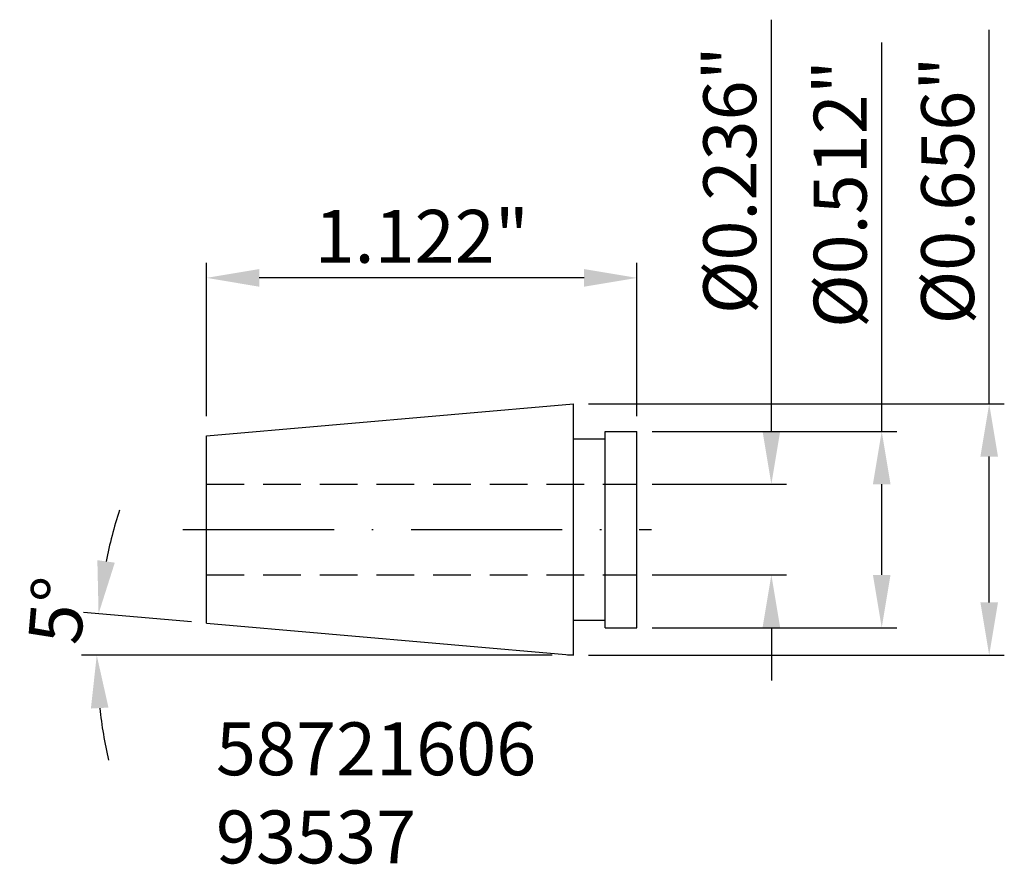
# Model space of a CAD drawing. Extents: x -216.8 to -151.7, y -190.3 to -134.4.
import ezdxf

# ---------------------------------------------------------------- set-up
doc = ezdxf.new("R2010")
doc.units = 0
doc.header["$LTSCALE"] = 10
doc.header["$PDMODE"] = 2
doc.linetypes.add('CENTER', pattern=[1.5, 1, -0.25, 0, -0.25])
doc.linetypes.add('HIDDEN', pattern=[0.375, 0.25, -0.125])
doc.layers.get('DEFPOINTS').update_dxf_attribs({"linetype": 'CONTINUOUS'})
for name, color, linetype in [('3', 1, 'HIDDEN'), ('SK1', 4, 'CONTINUOUS'), ('SK2', 7, 'CONTINUOUS'), ('SK3', 1, 'HIDDEN'), ('SK4', 2, 'CENTER'), ('SK6', 5, 'CONTINUOUS')]:
    doc.layers.add(name, color=color, linetype=linetype)
doc.styles.add('SIMPLEX', font='simplex')
doc.dimstyles.new('V-TYGEN_-160', dxfattribs={"dimtxt": 3.5, "dimasz": 3.5, "dimexe": 1, "dimexo": 1, "dimgap": 1, "dimtad": 1, "dimlfac": 0.03937, "dimzin": 0, "dimdsep": 46, "dimlunit": 3, "dimtxsty": 'STANDARD', "dimcen": 0, "dimadec": 0, "dimazin": 0, "dimtfac": 1, "dimtofl": 0, "dimtmove": 0, "dimatfit": 3, "dimfxl": 1, "dimtolj": 1, "dimtzin": 0, "dimarcsym": 0})

# ---------------------------------------------------------------- blocks, each defined once
blk = doc.blocks.new('*D18')
at = {"layer": 'DEFPOINTS', "color": 0}
for p in [(-175.97, -165.123), (-175.97, -171.123), (-167.078, -171.123)]:
    blk.add_point(p, dxfattribs=at)
at = {"layer": 'SK2', "color": 0, "lineweight": -2}
for p, q in [((-167.078, -161.623), (-167.078, -134.368)), ((-174.97, -165.123), (-166.078, -165.123)), ((-174.97, -171.123), (-166.078, -171.123)), ((-167.078, -174.623), (-167.078, -178.123))]:
    blk.add_line(p, q, dxfattribs=at)
at = {"layer": 'SK2', "color": 0}
for points in [[(-167.661, -161.623), (-166.494, -161.623), (-167.078, -165.123)], [(-167.661, -174.623), (-166.494, -174.623), (-167.078, -171.123)]]:
    blk.add_solid(points, dxfattribs=at)
at = {"layer": 'SK2', "color": 0, "insert": (-169.828, -144.993), "char_height": 3.5, "attachment_point": 5, "rotation": 90}
blk.add_mtext('\\A1;%%C0.236"', dxfattribs=at)
blk = doc.blocks.new('*D19')
at = {"layer": 'DEFPOINTS', "color": 0}
for p in [(-175.97, -161.623), (-175.97, -174.623), (-159.772, -174.623)]:
    blk.add_point(p, dxfattribs=at)
at = {"layer": 'SK2', "color": 0, "lineweight": -2}
for p, q in [((-159.772, -161.623), (-159.772, -135.869)), ((-174.97, -161.623), (-158.772, -161.623)), ((-159.772, -171.123), (-159.772, -165.123)), ((-174.97, -174.623), (-158.772, -174.623))]:
    blk.add_line(p, q, dxfattribs=at)
at = {"layer": 'SK2', "color": 0}
for points in [[(-160.356, -165.123), (-159.189, -165.123), (-159.772, -161.623)], [(-160.356, -171.123), (-159.189, -171.123), (-159.772, -174.623)]]:
    blk.add_solid(points, dxfattribs=at)
at = {"layer": 'SK2', "color": 0, "insert": (-162.522, -145.911), "char_height": 3.5, "attachment_point": 5, "rotation": 90}
blk.add_mtext('\\A1;%%C0.512"', dxfattribs=at)
blk = doc.blocks.new('*D20')
at = {"layer": 'DEFPOINTS', "color": 0}
for p in [(-180.17, -159.798), (-180.17, -176.448), (-152.659, -176.448)]:
    blk.add_point(p, dxfattribs=at)
at = {"layer": 'SK2', "color": 0, "lineweight": -2}
for p, q in [((-152.659, -159.798), (-152.659, -135.048)), ((-179.17, -159.798), (-151.659, -159.798)), ((-152.659, -172.948), (-152.659, -163.298)), ((-179.17, -176.448), (-151.659, -176.448))]:
    blk.add_line(p, q, dxfattribs=at)
at = {"layer": 'SK2', "color": 0}
for points in [[(-153.242, -163.298), (-152.076, -163.298), (-152.659, -159.798)], [(-153.242, -172.948), (-152.076, -172.948), (-152.659, -176.448)]]:
    blk.add_solid(points, dxfattribs=at)
at = {"layer": 'SK2', "color": 0, "insert": (-155.409, -145.673), "char_height": 3.5, "attachment_point": 5, "rotation": 90}
blk.add_mtext('\\A1;%%C0.656"', dxfattribs=at)
blk = doc.blocks.new('*D21')
at = {"layer": 'DEFPOINTS', "color": 0}
for p in [(-204.47, -151.461), (-204.47, -161.623), (-175.97, -161.623)]:
    blk.add_point(p, dxfattribs=at)
at = {"layer": 'SK2', "color": 0, "lineweight": -2}
for p, q in [((-204.47, -160.623), (-204.47, -150.461)), ((-175.97, -160.623), (-175.97, -150.461)), ((-179.47, -151.461), (-200.97, -151.461))]:
    blk.add_line(p, q, dxfattribs=at)
at = {"layer": 'SK2', "color": 0}
for points in [[(-200.97, -150.878), (-200.97, -152.045), (-204.47, -151.461)], [(-179.47, -150.878), (-179.47, -152.045), (-175.97, -151.461)]]:
    blk.add_solid(points, dxfattribs=at)
at = {"layer": 'SK2', "color": 0, "insert": (-190.22, -148.711), "char_height": 3.5, "attachment_point": 5}
blk.add_mtext('\\A1;1.122"', dxfattribs=at)
blk = doc.blocks.new('*D22')
at = {"layer": 'DEFPOINTS', "color": 0}
for p in [(-204.47, -174.322), (-211.714, -175.53), (-180.576, -176.448), (-180.17, -176.448), (-180.17, -176.448)]:
    blk.add_point(p, dxfattribs=at)
at = {"layer": 'SK2', "color": 0, "lineweight": -2}
for p, q in [((-205.467, -174.235), (-212.603, -173.611)), ((-181.576, -176.448), (-212.727, -176.448))]:
    blk.add_line(p, q, dxfattribs=at)
for start, end in [(162.28401, 168.64201), (186.35799, 192.71599)]:
    blk.add_arc((-180.17, -176.448), 31.557, start, end, dxfattribs=at)
at = {"layer": 'SK2', "color": 0}
for points in [[(-210.532, -170.316), (-211.687, -170.15), (-211.607, -173.698)], [(-212.115, -179.975), (-210.951, -179.91), (-211.727, -176.448)]]:
    blk.add_solid(points, dxfattribs=at)
at = {"layer": 'SK2', "color": 0, "insert": (-214.348, -173.478), "char_height": 3.5, "attachment_point": 5, "rotation": 85.03369}
blk.add_mtext('\\A1;5°', dxfattribs=at)

msp = doc.modelspace()

# ---------------------------------------------------------------- linework, layer by layer
at = {"layer": '3'}
msp.add_line((-180.1703, -176.4481), (-180.5764, -176.4481), dxfattribs=at)
at = {"layer": 'SK1'}
for p, q in [((-204.4703, -161.924), (-180.1703, -159.7981)), ((-180.1703, -176.4481), (-180.1703, -159.7981)), ((-204.4703, -174.3221), (-204.4703, -161.924)), ((-204.4703, -174.3221), (-204.4703, -161.924)), ((-180.1703, -162.1231), (-178.0703, -162.1231)), ((-178.0703, -174.6231), (-178.0703, -161.6231)), ((-178.0703, -161.6231), (-175.9703, -161.6231)), ((-178.0703, -161.6231), (-175.9703, -161.6231)), ((-175.9703, -174.6231), (-175.9703, -161.6231)), ((-204.4703, -174.3221), (-180.1703, -176.4481)), ((-180.1703, -174.1231), (-178.0703, -174.1231)), ((-178.0703, -174.6231), (-175.9703, -174.6231)), ((-178.0703, -174.6231), (-175.9703, -174.6231))]:
    msp.add_line(p, q, dxfattribs=at)
at = {"layer": 'SK3'}
for p, q in [((-204.4703, -165.1231), (-175.9703, -165.1231)), ((-204.4703, -171.1231), (-175.9703, -171.1231))]:
    msp.add_line(p, q, dxfattribs=at)
at = {"layer": 'SK4'}
msp.add_line((-206.0245, -168.1231), (-175.0037, -168.1231), dxfattribs=at)

# ---------------------------------------------------------------- texts
at = {"layer": 'SK6', "insert": (-203.839, -180.8911), "char_height": 3.5, "width": 26.557901, "attachment_point": 1, "style": 'SIMPLEX'}
msp.add_mtext('{\\fMonospac821 BT|b0|i0|c0|p49;58721606\\P93537}', dxfattribs=at)

# ---------------------------------------------------------------- dimensions: what is measured, and where the dimension line sits
at = {"layer": 'SK2'}
for base, p1, p2, text, picture, middle in [((-167.0775, -171.1231), (-175.9703, -165.1231), (-175.9703, -171.1231), '%%C<>', '*D18', (-167.0775, -144.9927)), ((-152.6588, -176.4481), (-180.1703, -159.7981), (-180.1703, -176.4481), '%%C0.656"', '*D20', (-152.6588, -145.6731)), ((-159.7724, -174.6231), (-175.9703, -161.6231), (-175.9703, -174.6231), '%%C<>', '*D19', (-159.7724, -145.9108))]:
    dim = msp.add_linear_dim(base=base, p1=p1, p2=p2, angle=90, text=text, dimstyle='V-TYGEN_-160', override={"dimdec": 3, "dimpost": '\\X'}, dxfattribs=at)
    dim.commit()
    dim.dimension.update_dxf_attribs({"geometry": picture, "text_midpoint": middle, "dimtype": 160})
dim = msp.add_linear_dim(base=(-204.4703, -151.4614), p1=(-175.9703, -161.6231), p2=(-204.4703, -161.6231), dimstyle='V-TYGEN_-160', override={"dimdec": 3, "dimpost": '\\X'}, dxfattribs=at)
dim.commit()
dim.dimension.update_dxf_attribs({"geometry": '*D21', "text_midpoint": (-190.2203, -148.7114)})
dim = msp.add_angular_dim_2l(base=(-211.7138, -175.5302), line1=((-204.4703, -174.3221), (-180.1703, -176.4481)), line2=((-180.1703, -176.4481), (-180.5764, -176.4481)), dimstyle='V-TYGEN_-160', override={"dimpost": '\\X'}, dxfattribs=at)
dim.commit()
dim.dimension.update_dxf_attribs({"geometry": '*D22', "text_midpoint": (-211.6087, -173.7162), "dimtype": 162})

doc.saveas('drawing.dxf')
